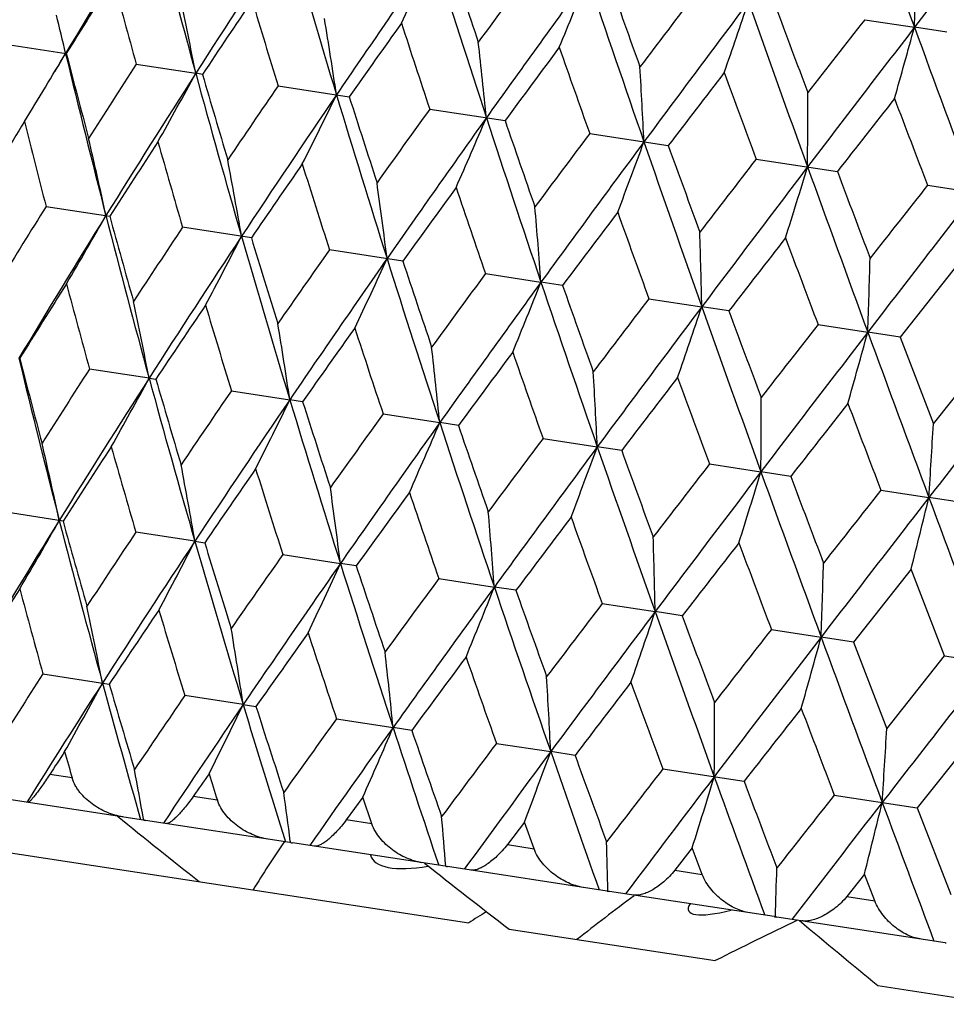
# Model space of a CAD drawing. Units: inches. Extents: x 0 to 11, y 0 to 8.5.
# Drawn here: x 3.4 to 3.6, y 5 to 5.1 of the extents above; entities that cross this region are included whole.
import ezdxf

# ---------------------------------------------------------------- set-up
doc = ezdxf.new("R2010")
doc.units = ezdxf.units.IN
doc.header["$LTSCALE"] = 0.605
doc.header["$MEASUREMENT"] = 0
doc.layers.get('0').update_dxf_attribs({"linetype": 'CONTINUOUS'})

msp = doc.modelspace()

# ---------------------------------------------------------------- linework, layer by layer
at = {"color": 7, "linetype": 'CONTINUOUS'}
for p, q in [((3.5491584552, 5.0791656438), (3.5552116918, 5.0782392615)), ((3.5591553586, 5.0776359026), (3.5552116918, 5.0782392615)), ((3.4446109149, 5.0761856539), (3.4520083498, 5.0750536873)), ((3.4605094486, 5.0737528364), (3.4677524567, 5.072644525)), ((3.4685803236, 5.072517819), (3.4677524567, 5.072644525)), ((3.4777761277, 5.0711106632), (3.4864376247, 5.0697852679)), ((3.4962337727, 5.0682862466), (3.5053970132, 5.0668840738)), ((3.5156929835, 5.065308569), (3.5252639401, 5.0638440068)), ((3.5359540819, 5.0622081852), (3.5458345438, 5.0606962621)), ((3.5568091619, 5.0590169095), (3.566897742, 5.0574731398)), ((3.4495413126, 5.0564531396), (3.4572847916, 5.0552682208)), ((3.4745215279, 5.0526306295), (3.4661452557, 5.0539123792)), ((3.4929535091, 5.04981014), (3.4840303958, 5.0511755682)), ((3.5604914808, 5.0494069252), (3.5534799784, 5.0405482885)), ((3.503013207, 5.0482707899), (3.5097687708, 5.0472371581)), ((3.5123915982, 5.0468356944), (3.5097687708, 5.0472371581)), ((3.5228988999, 5.0452278513), (3.529336241, 5.0442429144)), ((3.532636334, 5.0437378145), (3.529336241, 5.0442429144)), ((3.5434834204, 5.042077977), (3.5495364833, 5.041151843)), ((3.5534799783, 5.0405482887), (3.5495364833, 5.041151843)), ((3.5534799784, 5.0405482885), (3.5575214109, 5.0299974313)), ((3.5575214109, 5.0299974313), (3.5645555436, 5.0388534891)), ((3.4620768544, 5.0355568266), (3.4548347127, 5.0366651221)), ((3.4620768544, 5.0355568266), (3.4629046281, 5.0354302516)), ((3.472101428, 5.0340229434), (3.479203214, 5.0329361253)), ((3.4807618952, 5.0326977057), (3.479203214, 5.0329361253)), ((3.4905591042, 5.031198522), (3.4974476604, 5.0301443327)), ((3.4997212552, 5.0297965159), (3.4974476604, 5.0301443327)), ((3.5100183405, 5.0282208405), (3.5166229808, 5.0272100964)), ((3.5195881591, 5.0267564524), (3.5166229808, 5.0272100964)), ((3.5302794588, 5.0251204537), (3.5365324106, 5.0241635255)), ((3.5401587458, 5.0236087103), (3.5365324106, 5.0241635255)), ((3.5511345526, 5.0219291759), (3.5569716519, 5.0210358821)), ((3.5612219331, 5.0203855898), (3.5569716519, 5.0210358821)), ((3.4516100055, 5.0181804533), (3.4438656842, 5.0193655009)), ((3.4676518216, 5.0157255542), (3.460469592, 5.016824746)), ((3.4676518216, 5.0157255542), (3.4688467751, 5.0155428569)), ((3.4783547013, 5.0140879397), (3.4853598854, 5.0130158397)), ((3.4872787851, 5.012722363), (3.4853598854, 5.0130158397)), ((3.5548163113, 5.0123195266), (3.547805309, 5.0034605036)), ((3.5588797771, 5.0017658716), (3.5548163113, 5.0123195266)), ((3.4973374865, 5.0111831654), (3.5040937424, 5.0101491567)), ((3.5067168978, 5.0097479138), (3.5040937424, 5.0101491567)), ((3.5172231586, 5.0081402299), (3.5236611577, 5.0071549214)), ((3.526961652, 5.0066500311), (3.5236611577, 5.0071549214)), ((3.5378076638, 5.004990358), (3.5438613433, 5.0040638587)), ((3.5478053091, 5.0034605033), (3.5438613433, 5.0040638587)), ((3.547805309, 5.0034605036), (3.5518464713, 4.9929115351)), ((3.5518464713, 4.9929115351), (3.5588797771, 5.0017658716)), ((3.5588797771, 5.0017658716), (3.5644870178, 5.000907687)), ((3.4491586529, 4.9995774224), (3.4572302494, 4.9983422946)), ((3.4735285785, 4.9958483448), (3.4664253046, 4.9969352534)), ((3.4735285785, 4.9958483448), (3.475087576, 4.9956097397)), ((3.4848829265, 4.9941108404), (3.491772928, 4.993056567)), ((3.4940469859, 4.9927085422), (3.491772928, 4.993056567)), ((3.5625978518, 4.9921493772), (3.5555477528, 4.9832976027)), ((3.5043421179, 4.9911331657), (3.5109481466, 4.9901223462)), ((3.51391393, 4.9896684726), (3.5109481466, 4.9901223462)), ((3.5246032015, 4.9880327842), (3.5344845464, 4.986520726)), ((3.4527180335, 4.9869185218), (3.4499814236, 4.987337282)), ((3.4613881584, 4.9817981561), (3.445022096, 4.9843025156)), ((3.447251955, 4.9840163292), (3.4472205986, 4.9839660974)), ((3.4703846907, 4.9842151434), (3.4674478171, 4.9846645482)), ((3.4880850664, 4.9845736424), (3.4860761016, 4.9818140201)), ((3.489183102, 4.9813385822), (3.4880850664, 4.9845736424)), ((3.5454582711, 4.9848415101), (3.5555477529, 4.9832976025)), ((3.5555477528, 4.9832976027), (3.5596281494, 4.9727422848)), ((3.4614037888, 4.9819116934), (3.4614242308, 4.9817969381)), ((3.4792244495, 4.97906882), (3.461660728, 4.9817564471)), ((3.489183102, 4.9813385822), (3.4860761016, 4.9818140201)), ((3.4280149386, 4.9804557711), (3.5009709316, 4.9692919354)), ((3.4639128014, 4.9815567812), (3.4638253134, 4.981425219)), ((3.5077538727, 4.9815638921), (3.5056751257, 4.978814948)), ((3.5089203714, 4.9783183556), (3.5077538727, 4.9815638921)), ((3.4792628364, 4.9792307702), (3.4792845963, 4.9790639181)), ((3.4980959669, 4.9761810721), (3.4795148138, 4.9790243881)), ((3.5056751257, 4.978814948), (3.5089203714, 4.9783183556)), ((3.528175681, 4.9784389163), (3.5260437769, 4.9756981064)), ((3.5293939671, 4.9751854552), (3.528175681, 4.9784389163)), ((3.5178090632, 4.9731645444), (3.4984011462, 4.9761343731)), ((3.5260437769, 4.9756981064), (3.5293939671, 4.9751854552)), ((3.5491409358, 4.9752307815), (3.5469730451, 4.9724954783)), ((3.5503938024, 4.9719720288), (3.5491409358, 4.9752307815)), ((3.5381614554, 4.9700501908), (3.518125926, 4.9731160576)), ((3.5469730451, 4.9724954783), (3.5503938024, 4.9719720288)), ((3.5589443003, 4.9668699686), (3.5384867502, 4.9700004137)), ((3.505883368, 4.968540227), (3.5309794932, 4.9646999802)), ((3.5507475593, 4.961675041), (3.5657029376, 4.9593865465))]:
    msp.add_line(p, q, dxfattribs=at)
for centre, radius, start, end in [((7.6796066588, 6.593502653), 4.3939341131, 199.8938782233, 200.1728508141), ((8.077268061, 1.5986104453), 5.7058575609, 142.2071119344, 142.4224625025), ((4.531605431, 4.4288204216), 1.258314602, 148.1716362235, 149.0973276891), ((4.7822248191, 5.4321626819), 1.3627512234, 194.4362185424, 195.2967236624), ((4.7166713879, 4.2707634471), 1.4841872388, 146.5018655236, 147.2970966155), ((5.0425313929, 5.5413562568), 1.627401599, 196.1056054088, 196.8353682441), ((4.9710391179, 4.058460622), 1.7977576927, 145.0941322888, 145.7586239021), ((2.876302243, 5.3704134888), 0.6819976276, 334.680386882, 335.4628411813), ((5.4080043505, 5.6902938327), 2.0041901984, 197.5129185352, 198.112245399), ((2.067273682, 5.1299089527), 1.4888348726, 358.0111630351, 358.3577793188), ((5.4070163629, 5.7212982418), 2.0110710556, 198.3882258153, 198.7028188768), ((5.2241908604, 3.8206338211), 2.1313088923, 143.601146125, 143.8988101639), ((4.5228335138, 4.4092762821), 1.2609227118, 147.642918515, 148.1290313011), ((4.7242311598, 5.4225045227), 1.3109615944, 194.9587347338, 195.4280091839), ((5.3415162745, 3.7550444265), 2.2586557082, 143.9474421232, 144.4819388601), ((2.7661305845, 5.3822172189), 0.8063563998, 337.6665582481, 338.3195010058), ((5.9605585613, 5.9100092651), 2.5807635242, 198.6591841765, 199.1291222792), ((5.9712139308, 5.9520985014), 2.6022409922, 199.4890059129, 199.7345255781), ((5.7525532792, 3.3843041613), 2.7980933988, 142.6382151322, 142.8670584883), ((2.9001528501, 4.9624417906), 0.5781988897, 10.9876023154, 11.9315963982), ((4.7122487035, 4.2450024549), 1.4938181674, 145.9449325642, 146.3608948009), ((4.9710072835, 5.5292297848), 1.5619258671, 196.6566936672, 197.0558662721), ((5.9338923509, 3.2775475265), 3.0013766674, 143.0595136221, 143.4652477455), ((2.5618562905, 5.4093118127), 1.0269385812, 340.8677882248, 341.3746932082), ((6.9038511586, 6.2773905822), 3.5748623744, 199.546707439, 199.8885678002), ((6.9434605366, 6.3422685197), 3.6312913956, 200.3272332624, 200.5045343891), ((2.9263724438, 4.9514437197), 0.5398916344, 13.236932642, 13.7456050046), ((2.8525285808, 4.9757235131), 0.63934287, 8.4818259641, 9.3226029662), ((4.9735755051, 4.0230888445), 1.8185578018, 144.5149113157, 144.8608601549), ((5.314062033, 5.6735617553), 1.9159483357, 198.0866726034, 198.4160190569), ((6.7055183504, 2.6074775135), 4.0089711899, 141.9361490125, 142.0970094849), ((7.0464898382, 2.3922799398), 4.4049291224, 142.4276887309, 142.7059620817), ((2.1202202771, 5.4737894875), 1.4885094361, 344.2426081141, 344.5893220604), ((8.919644369, 7.0496451659), 5.7152059621, 200.1781626657, 200.3931600629), ((2.7707382772, 4.9936637973), 0.7360705802, 5.7361344455, 6.4561032644), ((2.9873640398, 5.3502128925), 0.5399234626, 328.8538937771, 329.3627289599), ((4.481323168, 4.4591316071), 1.1996031181, 149.1061259711, 149.2283888541), ((4.675092493, 5.3687733172), 1.2579404919, 193.502140931, 194.4281093032), ((4.6645843942, 5.3879432626), 1.2522941147, 194.4688199809, 194.9582914717), ((5.356853388, 3.7032534433), 2.2994301913, 143.3511315727, 143.6276917813), ((5.825042103, 5.8835736226), 2.4500308271, 199.2504076062, 199.5106174485), ((4.5545403174, 4.3679097945), 1.3019669511, 147.1708415891, 147.6433669122), ((2.6240353312, 5.0207454584), 0.8993182886, 2.7758169123, 3.3577824859), ((5.9773838009, 3.1930318036), 3.0842876183, 142.4506597569, 142.6586612731), ((6.6765103214, 6.2265995079), 3.3494627398, 200.1508391533, 200.3427445829), ((4.6140081892, 4.3368424449), 1.362096511, 147.3028679729, 148.1637919735), ((2.9590436455, 5.3475636988), 0.5782432072, 330.6681755967, 331.6120852216), ((4.8989428251, 5.4642395041), 1.48379665, 195.302443301, 196.0978851493), ((4.8914864409, 5.4869055388), 1.4820185561, 196.2369502579, 196.6562320638), ((2.9931525835, 5.3467087485), 0.5331569098, 328.3298968308, 328.8544377925), ((4.7554989232, 4.1943686569), 1.5495973954, 145.5430426213, 145.945398368), ((2.3328979091, 5.0689473905), 1.2093343696, 359.6353705818, 0.0638134458), ((4.8295974751, 4.1549281485), 1.6265511116, 145.7642875789, 146.4944362555), ((2.9096222108, 5.3491313979), 0.6393912235, 333.2771936161, 334.1178959159), ((5.2051604726, 5.5907506086), 1.797366276, 196.8409877332, 197.5056253344), ((5.2025067481, 5.6186742302), 1.80171372, 197.7370040496, 198.0861934237), ((7.171433988, 2.2230261031), 4.604057261, 141.8103047401, 141.9505612465), ((8.4132099678, 6.915004907), 5.1989729981, 200.7911633314, 200.9155344571), ((5.035409161, 3.9575015964), 1.898131559, 144.1829517936, 144.5153955837), ((4.442966347, 4.4585800106), 1.1670623493, 148.5910322986, 149.11251904), ((4.6236646658, 5.3604166356), 1.2128311736, 194.0106909741, 194.5143864765), ((5.133564492, 3.9037116743), 2.0030273604, 144.4874743652, 145.0871524661), ((2.8262024862, 5.3564712222), 0.7361255968, 336.1437222973, 336.8636275107), ((5.6494650764, 5.7695005233), 2.2583101313, 198.117744281, 198.6523239509), ((5.6554829599, 5.8059674672), 2.2735685255, 198.9702016373, 199.2499126235), ((2.9155037915, 4.9388743367), 0.5537091204, 12.1419609675, 13.1353909713), ((4.606329763, 4.3150607156), 1.3668253352, 146.7590330405, 147.2106216765), ((4.837237032, 5.4542333034), 1.4283380206, 195.8426729051, 196.2763460149), ((5.4523099633, 3.6106429231), 2.4220936125, 143.0884136214, 143.3516294086), ((5.5946961624, 3.529161281), 2.5790456757, 143.4706608587, 143.9409143927), ((2.6781019591, 5.3745003708), 0.899384949, 339.242076383, 339.8239907036), ((6.3577092812, 6.0480596489), 3.0012234323, 199.1345063583, 199.5402621747), ((6.3826014493, 6.1004009329), 3.0395440286, 199.9392631915, 200.1503302446), ((2.8764806142, 4.9500927062), 0.6056210722, 9.7652860141, 10.659572113), ((6.1448737247, 3.0426283798), 3.2992672358, 142.2563385293, 142.4511669827), ((4.8268856546, 4.1258327839), 1.639464235, 145.1950561061, 145.5765044048), ((5.1271431074, 5.577779212), 1.725436403, 197.4066090029, 197.7702126033), ((6.3840396237, 2.8972394265), 3.5719679982, 142.7112780465, 143.0534170383), ((2.3858493668, 5.415569366), 1.2094238808, 342.5360826626, 342.9644877183), ((7.684844955, 6.5603630768), 4.405539573, 199.8938623536, 200.1720979058), ((7.7641316251, 6.6502330709), 4.5078440004, 200.6473899891, 200.7906425087), ((2.814226446, 4.9653586776), 0.682093377, 7.1370288972, 7.9193566081), ((5.139371456, 3.8628188624), 2.0296897173, 143.8984230728, 144.2101379836), ((5.542979449, 5.7505783738), 2.1574749618, 198.7031987104, 198.9972599098), ((7.5443311733, 1.9080067528), 5.0822432842, 141.6835879141, 141.8108177743), ((8.073922632, 1.5596704287), 5.7088337567, 142.2067478974, 142.4219862045), ((4.4741179789, 4.4183682701), 1.2070251223, 148.0862150672, 148.5923716685), ((2.7055481828, 4.9870443007), 0.8064700454, 4.2803906015, 4.9332275768), ((4.5226913224, 4.3936954004), 1.2545278814, 148.1697740514, 149.0982794452), ((2.9749002531, 5.3284823517), 0.5539495582, 329.4635525821, 330.4564936553), ((4.77210257, 5.393868657), 1.3581438596, 194.433692254, 195.2971250946), ((4.7633133444, 5.4146505525), 1.3545723462, 195.3854064344, 195.8411136869), ((5.6175325413, 3.4667911218), 2.6321396697, 142.8666624222, 143.1093992118), ((6.1941631458, 6.0153893484), 2.8419827589, 199.7349169299, 199.960231798), ((4.6484062399, 4.2661697086), 1.4206616591, 146.324406187, 146.7604546013), ((4.7071749965, 4.236156715), 1.4796316846, 146.5003062535, 147.2980021368), ((2.9343261187, 5.3294257581), 0.6058349444, 331.939435674, 332.8333524062), ((5.0316621849, 5.5027045134), 1.6219775568, 196.1034119115, 196.835622473), ((5.0256977829, 5.5274486683), 1.622220683, 197.0194504684, 197.4049811765), ((2.5024875428, 5.0222812614), 1.027083523, 1.2252225923, 1.732045489), ((6.4491763801, 2.7872375205), 3.6875465307, 142.0966075827, 142.2712082403), ((7.3772410754, 6.4878547062), 4.0973123029, 200.5049361793, 200.662332299), ((4.8858876252, 4.0633979675), 1.7149076593, 144.8306835451, 145.1965456935), ((4.9606991089, 4.024580113), 1.7920970772, 145.092874183, 145.759477806), ((2.8703292951, 5.3334758552), 0.6823306337, 334.6797736731, 335.4617809992), ((5.3961049051, 5.6511744462), 1.9976430449, 197.5110598433, 198.1123571855), ((2.0617150142, 5.0928316001), 1.4887187515, 358.0106202068, 358.3572782608), ((5.3945888511, 5.6818755933), 2.0039270724, 198.3857722394, 198.7015167984), ((5.2272001805, 3.7772652104), 2.142026121, 143.6037610056, 143.8999637823), ((4.5127642021, 4.3749443559), 1.2557364432, 147.6417876633, 148.1299583779), ((4.7246030097, 5.3870631603), 1.3172282694, 194.9599824864, 195.4270726495), ((5.3298645878, 3.7222608511), 2.2512909624, 143.9464815411, 144.4827368124), ((2.7600972727, 5.3452855518), 0.8067466765, 337.6660453597, 338.3186170286), ((5.9471595743, 5.8702414042), 2.572588175, 198.6576599392, 199.1290965681), ((5.9540348958, 5.9108190134), 2.589997909, 199.4864888869, 199.7331922579), ((5.7617918576, 3.3359955404), 2.816756427, 142.6408926822, 142.868241047), ((2.8966020607, 4.9257855862), 0.5760307869, 10.9857520404, 11.9331945495), ((4.7002924957, 4.2121239974), 1.4862576907, 145.9437416457, 146.3618629822), ((4.9741387819, 5.4948153687), 1.5711288527, 196.6580001766, 197.054875676), ((5.9199549329, 3.2466290793), 2.9910655677, 143.0588461658, 143.4659861442), ((2.5557176009, 5.3723935747), 1.0274318041, 340.8673892527, 341.3740074284), ((6.8880933337, 6.2366448476), 3.5641368629, 199.5455162521, 199.8884093321), ((6.9151321818, 6.2966170456), 3.6070742338, 200.3246709343, 200.5031789846), ((2.8460874699, 4.9385166393), 0.6401176335, 8.4822687981, 9.3219354986), ((4.9584616911, 3.9926827838), 1.8069941128, 144.5136641334, 144.8618628067), ((5.3218896094, 5.6409330088), 1.9301677552, 198.088028184, 198.4149822167), ((6.7303434934, 2.5467499494), 4.0475596463, 141.9388710646, 142.0982126921), ((7.0276768026, 2.3652633119), 4.3883754981, 142.427310114, 142.7066377654), ((2.1138632791, 5.4369026413), 1.4892200118, 344.2423347916, 344.5888532573), ((8.8998149124, 7.0072650153), 5.7000947602, 200.1773030907, 200.3928731244), ((2.7641756785, 4.9564820718), 0.7369626369, 5.7365135898, 6.4555316997), ((4.6679425937, 5.3313612113), 1.2564312443, 193.5034525297, 194.4305564301), ((4.6551996622, 5.3499236821), 1.2484698126, 194.4699341051, 194.9609204682), ((5.3360699089, 3.6773435921), 2.2806370357, 143.3498473697, 143.628715361), ((5.841725462, 5.8543587579), 2.4737344157, 199.2518005113, 199.5095437013), ((9.9320518693, 0.0763911066), 8.0679092542, 142.049517417, 142.2021005306), ((4.5515349105, 4.3290624179), 1.3051639403, 147.1694592558, 147.6408424642), ((4.6065465644, 4.3009441095), 1.3599510143, 147.3043883797, 148.1666659798), ((2.9554826738, 5.3092946825), 0.5758212201, 330.6676239627, 331.615456971), ((4.8914279723, 5.4266767535), 1.4818972352, 195.3034947443, 196.0999751009), ((2.6172714207, 4.9836001392), 0.9004082725, 2.7761233382, 3.3573204765), ((5.9446151125, 3.1766838635), 3.0501679147, 142.4493483043, 142.6596983391), ((6.7130195853, 6.2050821952), 3.3944284385, 200.1522591705, 200.3416420782), ((4.8805168606, 5.448308239), 1.4765136892, 196.2381419748, 196.6590011571), ((4.7537129891, 4.15456517), 1.5543404289, 145.5416021797, 145.9427440012), ((2.3257567124, 5.0318642198), 1.2108001867, 359.6355961449, 0.0634733142), ((4.8219269212, 4.1192449057), 1.6241116337, 145.7656537563, 146.4968959794), ((2.9034677024, 5.3122650295), 0.6399187573, 333.2788163775, 334.1187857722), ((5.1970921235, 5.5529646313), 1.7948737985, 196.841782883, 197.5073581229), ((5.1889416388, 5.5791045075), 1.7934431772, 197.7382600827, 198.0890722112), ((7.1058283599, 2.2329489714), 4.5278893067, 141.808974606, 141.9516052808), ((8.5102401387, 6.9170567233), 5.3088828047, 200.792601473, 200.9144103738), ((5.0357230835, 3.9160313761), 1.9055522785, 144.181472353, 144.5126335314), ((5.1256369499, 3.8682828959), 2.0002305769, 144.4886827235, 145.0891976256), ((2.8199607979, 5.3196147925), 0.7367371281, 336.1451135678, 336.8643885355), ((5.6404832147, 5.7313535289), 2.2548382921, 198.1182886398, 198.6537020892), ((5.6371918282, 5.7645978628), 2.2602463296, 198.9715066548, 199.2528767241), ((1.5984491667, 5.1456818622), 1.9624848906, 356.3584438015, 356.6205730365), ((2.9097915103, 4.9017604656), 0.5537511219, 12.1437615201, 13.1371456101), ((4.6004010267, 4.2782170182), 1.3664796726, 146.7617513114, 147.2134583879), ((4.8316120407, 5.4170860934), 1.4283699662, 195.839815368, 196.273482326), ((5.4565256361, 3.566045994), 2.4345114363, 143.0869041989, 143.3487872655), ((5.5864728701, 3.4940195388), 2.575840028, 143.4717091393, 143.9425474915), ((2.6717175585, 5.3376628734), 0.9001367115, 339.2432021955, 339.8246051487), ((6.3470044448, 6.0092435356), 2.9959053569, 199.1348060727, 199.5412892716), ((6.3543994526, 6.0552167494), 3.0156070123, 199.9406065286, 200.1533571255), ((2.8739234288, 4.9135493067), 0.6024561311, 9.7645328973, 10.663541523), ((6.157748305, 2.9910694703), 3.3227933942, 142.2548095813, 142.4482661164), ((4.8207537384, 4.0891619082), 1.6388514573, 145.1978985379, 145.5794919391), ((5.1214538128, 5.5405930897), 1.7253933937, 197.4036211002, 197.7672357706), ((6.3755959368, 2.8623291244), 3.5684463964, 142.7121646538, 143.054641764), ((2.3791997559, 5.3787701609), 1.210439895, 342.5369122242, 342.9649396433), ((7.6700401892, 6.5199766449), 4.3958325087, 199.8939234689, 200.1727775846), ((7.7091794269, 6.5946912418), 4.4552254445, 200.6487623122, 200.7937124114), ((2.8085677188, 4.9282560328), 0.6820790729, 7.1384183453, 7.9207817585), ((5.1329063433, 3.8264364224), 2.028636092, 143.9013643152, 144.2132423794), ((5.5371592301, 5.7133190584), 2.1572824474, 198.7001091823, 198.9941975753), ((7.5831473325, 1.8355856674), 5.1390575022, 141.6820486717, 141.8078769437), ((8.066286663, 1.5241943333), 5.7062967576, 142.2074713609, 142.4228061977), ((1.6513530269, 5.4876238967), 1.9619089478, 345.9796636399, 346.2418840489), ((11.1334564047, 7.8384391269), 8.0833707234, 200.3982316365, 200.5505228704), ((2.6998967524, 4.9499417159), 0.8064476019, 4.2815489543, 4.9344186987), ((4.5210718904, 4.3541532576), 1.2592677623, 148.1722221245, 149.0972141953), ((2.9695751522, 5.2911758026), 0.5535375061, 329.4644702257, 330.4583197762), ((4.771590276, 5.3581774235), 1.3634916622, 194.4364606314, 195.2965011942), ((4.7613695875, 5.3786529929), 1.3584589116, 195.3879900593, 195.8423157646), ((5.6103755771, 3.4309992979), 2.6301762359, 142.8696763872, 143.1125948668), ((6.1880493396, 5.9779777918), 2.8414604318, 199.7317510575, 199.957107655), ((4.6380975703, 4.2320892959), 1.4151386439, 146.3217187933, 146.7593941952), ((4.7062943207, 4.1959605573), 1.485345041, 146.5023992481, 147.2970115264), ((2.9318415687, 5.2906532471), 0.6022274183, 331.9379217948, 332.837348487), ((5.0319807144, 5.467416768), 1.6282351911, 196.1057772329, 196.8351686443), ((5.0255534915, 5.4921339381), 1.628027905, 197.0221479333, 197.4062384168), ((2.4968474741, 4.9851779072), 1.027048845, 1.2261211185, 1.7329714539), ((6.4403309619, 2.7528681695), 3.6833752751, 142.0996732746, 142.274471735), ((7.3703075877, 6.4500509474), 4.0958827832, 200.5017160084, 200.6591670605), ((4.8734079108, 4.0310019824), 1.7066433302, 144.8278675516, 145.1954391933), ((4.9608920628, 3.9834640361), 1.799214307, 145.0946119535, 145.7585664827), ((2.8650566303, 5.2961857013), 0.6818807072, 334.6805335714, 335.4631932995), ((5.3975509096, 5.6164051909), 2.0051317218, 197.5130220431, 198.1120691642), ((2.0560963972, 5.0557256852), 1.4886616403, 358.0112343864, 358.3579122672), ((5.3975475237, 5.6477604843), 2.0130573933, 198.3885568804, 198.7028166686), ((5.2109705861, 3.7478231216), 2.1289943636, 143.6008499647, 143.8988158902), ((4.5124294392, 4.3345089263), 1.2620386108, 147.643244905, 148.1288905889), ((4.7117464507, 5.3480175989), 1.3097856708, 194.9584094343, 195.4280689896), ((5.3317339675, 3.6797483313), 2.2605829223, 143.9478665149, 144.4819083004), ((2.7549062764, 5.3079872813), 0.8062192057, 337.6666810143, 338.3197946163), ((5.9502023775, 5.8361713141), 2.5818133277, 198.6592214552, 199.1289696905), ((5.9630537979, 5.8790681768), 2.6056301898, 199.4893405679, 199.7345230693), ((5.7379845119, 3.312566901), 2.7940561738, 142.637906922, 142.8670642648), ((2.8916571455, 4.8888460665), 0.5752862724, 10.98510309, 11.9339648891), ((4.7022300344, 4.1699367202), 1.4954197606, 145.9452723267, 146.3607571225), ((4.9579997693, 5.4545481151), 1.5601935503, 196.6563518201, 197.055936776), ((5.9247632606, 3.2017260851), 3.0041412403, 143.0598819298, 143.4652432516), ((2.5506691619, 5.3350770996), 1.0267650067, 340.8678837718, 341.3749209989), ((6.8935133758, 6.2035728735), 3.5759362253, 199.5466805122, 199.8884390269), ((6.938374224, 6.2704362888), 3.6379790326, 200.327569275, 200.504531627), ((2.8447976314, 4.9021160232), 0.6356794412, 8.4793056036, 9.3250068468), ((4.9641753403, 3.9475357975), 1.8209451826, 144.5152595919, 144.8607282578), ((5.3001890269, 5.5985493249), 1.9132909136, 198.0863193655, 198.4160977589), ((6.6875841367, 2.5384293839), 4.0006268094, 141.9358310087, 142.0970152836), ((7.0388108781, 2.3153102686), 4.409542847, 142.4280003214, 142.7059829375), ((2.1091101608, 5.3995436697), 1.4882591295, 344.2426735922, 344.5894777863), ((8.9086957992, 6.9756079237), 5.7156307386, 200.1780733591, 200.3930552464), ((2.7594846123, 4.9194997081), 0.7359733614, 5.7360034449, 6.4561344886), ((5.3486549945, 3.6267501353), 2.3033482662, 143.3514922825, 143.6275607545), ((5.8095214004, 5.8079246853), 2.4456082905, 199.2500445008, 199.5107047274), ((9.9645718449, 0.0095773556), 8.1163085372, 142.049865001, 142.2015361434), ((4.5428139908, 4.2939851166), 1.3015154628, 147.1711542424, 147.6438116157), ((4.6101412701, 4.2578860583), 1.3709765606, 147.3036671681, 148.0185579828), ((2.950267034, 5.2719718384), 0.575305747, 330.6655198417, 331.6143250053), ((4.8762211255, 5.3868772771), 1.4719872398, 195.299615929, 195.9713847699), ((2.6128033337, 4.9465773824), 0.8991997936, 2.7757110783, 3.3578076448), ((5.9716995164, 3.1145250231), 3.0914192446, 142.4510280748, 142.6585337219), ((6.6573190031, 6.149523097), 3.3411028179, 200.15046886, 200.3428395714), ((4.8808883092, 5.4129427849), 1.4827999993, 196.236719694, 196.6557522723), ((4.7435774889, 4.1205951842), 1.5488994862, 145.543359753, 145.9458695123), ((2.3217066208, 4.9947725556), 1.209175346, 359.6352927016, 0.0638319184), ((4.828596191, 4.0737390188), 1.6390527274, 145.7651227045, 146.3672651364), ((2.9015834102, 5.2733210221), 0.6356983264, 333.274532661, 334.1201862524), ((5.1776033182, 5.5115798553), 1.7804071751, 196.8382328552, 197.4004024036), ((5.1922785809, 5.5448493555), 1.8028890989, 197.7367563636, 198.085694427), ((7.1726888008, 2.1389724424), 4.6200715823, 141.8106782658, 141.950437802), ((8.3829242766, 6.8336029906), 5.1787060514, 200.7907882046, 200.91563639), ((5.0231776848, 3.8839748167), 1.8970378896, 144.1832725731, 144.5158853687), ((5.1363857129, 3.8194579249), 2.0204170324, 144.4882777261, 144.9868359366), ((2.8149795936, 5.2822422073), 0.7359874673, 336.1434674168, 336.8635649218), ((5.6133394833, 5.6871092133), 2.2322082619, 198.1150730383, 198.5682386673), ((5.645911397, 5.7323922078), 2.2754455318, 198.9699380868, 199.2493993105), ((1.5954024722, 5.1084332395), 1.9598516234, 356.3582579336, 356.6207927034), ((4.6108403989, 4.2304982879), 1.3857845517, 146.7593507285, 146.8970715929), ((4.7992018195, 5.3724373921), 1.4005868004, 195.8408115453, 195.9772259871), ((5.4395500718, 3.5375431171), 2.4203210229, 143.0887396561, 143.3521302114), ((5.6055091178, 3.4386140122), 2.6066000408, 143.4714680659, 143.8616220152), ((2.6669109767, 5.3002672099), 0.8992155362, 339.2418701864, 339.8239402052), ((6.3039153229, 5.9590167171), 2.9562513341, 199.131917595, 199.4771034231), ((6.374427468, 6.0273619892), 3.0429172738, 199.9389874513, 200.1498061157), ((2.8710385474, 4.876999943), 0.5996145942, 10.0766428175, 10.6623878459), ((6.1308796005, 2.9705228498), 3.2959100418, 142.256664604, 142.45167814), ((4.8374510091, 4.0364320645), 1.6661493298, 145.1953434332, 145.3113851644), ((5.0784842809, 5.4918513347), 1.6863210829, 197.4048161097, 197.5195831186), ((6.413080718, 2.7923710763), 3.6226978394, 142.7120904602, 142.9949430893), ((2.3747177886, 5.3413276948), 1.209195342, 342.5359307552, 342.9644505988), ((7.5844166404, 6.4537512644), 4.3107399465, 199.8913457859, 200.1296493262), ((7.7597459863, 6.5786577655), 4.5152779081, 200.6471041083, 200.7901109765), ((2.810499917, 4.8922108319), 0.6744007708, 7.4137197602, 7.9221773178), ((7.5266552068, 1.8388661393), 5.074159051, 141.6839121668, 141.8113359802), ((8.1619211116, 1.4085567188), 5.8344907532, 142.2075695039, 142.3841349787), ((1.6476463023, 5.4500647815), 1.9598849887, 345.9790619956, 346.2415846617), ((10.8591447221, 7.7011234807), 7.7966458061, 200.3959427837, 200.5282753772), ((3.4626748186, 4.9883903831), 0.0067109975, 259.260206876, 261.3088130215), ((2.7005307719, 4.9133928972), 0.8001155577, 4.5002398688, 4.9348817057), ((3.4804750967, 4.9853070779), 0.0063556538, 259.2039503984, 261.3098356623), ((2.4998924022, 4.9483462302), 1.0183250699, 1.3958611837, 1.7334480135), ((3.4992951909, 4.981980702), 0.0059142944, 259.1271557542, 261.3054516993), ((2.0638012762, 5.0182450848), 1.4752758647, 358.12731331, 358.3583003422), ((3.5180077572, 4.9744523687), 0.001303062, 261.2291889003, 265.930619973), ((3.5189338077, 4.9783994244), 0.0053447767, 259.0143048979, 261.3062199474), ((3.5384497961, 4.9719233258), 0.0018951979, 261.2488728915, 265.1392391774), ((3.5391972016, 4.9746471439), 0.0047007279, 258.8627237199, 261.3072076314), ((3.5593322013, 4.9693933659), 0.0025530376, 261.2608015351, 264.6076144876)]:
    msp.add_arc(centre, radius, start, end, dxfattribs=at)
for centre, major_axis, ratio, start_param, end_param in [((3.4773762058, 5.0802805695), (0.2005752297, -0.1849632979), 0.3175215947, -1.3776878702, -1.3299164821), ((3.7130264295, 5.0442210181), (0.2467085442, 0.1165192626), 0.3175215947, 8.9275795157, 8.9753509038), ((3.4989236607, 4.9809861623), (0.0098497905, 0.0036078516), 0.365809989, 3.0898588511, 4.284093514), ((3.4467330153, 5.0849696365), (0.2196488882, -0.1985589762), 0.1730990572, -1.1940470034, -1.1462756153), ((3.74366962, 5.039531951), (0.2689750608, 0.1237890052), 0.1730990572, 8.7443626426, 8.791710037), ((3.537777722, 4.9750406555), (0.0100517919, 0.0042562723), 0.2168892597, 2.8413937092, 4.1186241021), ((3.5786868706, 4.9543283989), (0.1225313933, 0.0448816736), 0.365809989, 2.0950706422, 2.1173952585), ((3.5786868706, 4.9543283989), (0.1250442907, 0.0529480273), 0.2168892597, 8.0674022481, 8.1521154238), ((3.4306229367, 5.087434825), (0.2303792964, -0.2051769418), 0.0549449437, -1.0218871153, -0.9741157271)]:
    msp.add_ellipse(centre, major_axis=major_axis, ratio=ratio, start_param=start_param, end_param=end_param, dxfattribs=at)
for points, knots in [([(3.4499814233, 4.987337282), (3.449812017, 4.9870774399), (3.4494873851, 4.9865909243), (3.4490177928, 4.9859158352), (3.4485999417, 4.9853387561), (3.4482838448, 4.984920789), (3.4480586296, 4.9846357787), (3.4479129923, 4.9844576678), (3.4477824359, 4.9843046346), (3.4476674929, 4.9841772749), (3.4475689017, 4.9840765024), (3.4474961406, 4.9840106691), (3.4474460568, 4.9839733659), (3.4474162569, 4.9839552388), (3.4473911571, 4.9839445528), (3.4473751564, 4.9839424467), (3.4473685435, 4.9839434586)], [0, 0, 0, 0, 0.2161420808, 0.4075148232, 0.5729908897, 0.7125734697, 0.7726286571, 0.8261008463, 0.8728808059, 0.91278707, 0.9456146159, 0.9711037172, 0.9810411964, 0.9890996492, 0.9953384346, 1, 1, 1, 1]), ([(3.458882077, 4.9821816404), (3.4585475845, 4.982232825), (3.4578829743, 4.982384566), (3.4569209971, 4.982734622), (3.4560015474, 4.9831940432), (3.4551383272, 4.9837536396), (3.4543473054, 4.9844076841), (3.4537642027, 4.9850304939), (3.4533605774, 4.9855737456), (3.4530097909, 4.9861403267), (3.4528088253, 4.9866014159), (3.4527180335, 4.9869185218)], [0, 0, 0, 0, 0.1247901949, 0.2504992546, 0.3767084868, 0.5030307552, 0.6290699832, 0.754352673, 0.8165714925, 0.8783586832, 1, 1, 1, 1]), ([(3.467447817, 4.9846645482), (3.4672677918, 4.9844044461), (3.4669147165, 4.983918562), (3.4663862282, 4.9832525776), (3.4658965696, 4.9826860966), (3.4654527976, 4.9822185868), (3.4651090434, 4.9818953601), (3.4648590141, 4.9816889593), (3.4646960289, 4.9815684338), (3.4645482405, 4.9814743112), (3.4644161683, 4.9814076291), (3.4643007506, 4.9813692018), (3.4642272281, 4.9813637174), (3.4641955696, 4.9813685618)], [0, 0, 0, 0, 0.2016711861, 0.3827652233, 0.541895338, 0.6788848991, 0.793576219, 0.8424373203, 0.8855146838, 0.9227299692, 0.9540350009, 0.9795814588, 1, 1, 1, 1]), ([(3.476551657, 4.9794778148), (3.4762241573, 4.9795279293), (3.4755715949, 4.979678276), (3.4746250254, 4.9800263084), (3.4737152986, 4.9804845155), (3.4728560887, 4.9810437256), (3.4720630265, 4.9816982617), (3.4713571969, 4.9824447931), (3.4707699412, 4.9832784828), (3.470485314, 4.9838963856), (3.4703846908, 4.9842151434)], [0, 0, 0, 0, 0.1224218404, 0.2465204142, 0.3718548095, 0.4980095134, 0.6245542099, 0.7509618267, 0.8764878027, 1, 1, 1, 1]), ([(3.4860761016, 4.9818140201), (3.4858866763, 4.9815533616), (3.485507159, 4.9810675074), (3.4849236863, 4.9804099964), (3.4843657784, 4.97985366), (3.4838437942, 4.9793974132), (3.4834281808, 4.9790873407), (3.483117794, 4.9788926987), (3.4829080503, 4.9787791017), (3.4827121805, 4.9786921445), (3.4825309706, 4.9786330154), (3.4823655371, 4.9786030296), (3.4822601758, 4.9786042886), (3.4822120386, 4.9786116547)], [0, 0, 0, 0, 0.187926798, 0.3592427522, 0.5124080314, 0.6471308137, 0.7632890075, 0.8143589913, 0.8606947218, 0.902291166, 0.9391896916, 0.97159825, 1, 1, 1, 1]), ([(3.4952838897, 4.9766113804), (3.4949667253, 4.9766599133), (3.4943328269, 4.9768079005), (3.4934116035, 4.9771524469), (3.4925213655, 4.9776080068), (3.4916755594, 4.9781654681), (3.4908894175, 4.9788192274), (3.4901834265, 4.9795659438), (3.4895880781, 4.9804007284), (3.4892919315, 4.9810188021), (3.4891831026, 4.9813385821)], [0, 0, 0, 0, 0.119664226, 0.2418117638, 0.3660099149, 0.4918391997, 0.6188605102, 0.7465250609, 0.8740197678, 1, 1, 1, 1]), ([(3.5056751257, 4.978814948), (3.5054776726, 4.9785534859), (3.5050741433, 4.9780672065), (3.5044402439, 4.9774175597), (3.503818562, 4.9768708895), (3.5032226077, 4.976425621), (3.5027393249, 4.976128311), (3.502372035, 4.9759446113), (3.5021175096, 4.9758378537), (3.5018755696, 4.9757580223), (3.5016472562, 4.9757063773), (3.5014340132, 4.9756843262), (3.5012973036, 4.9756911987), (3.5012330771, 4.9757010268)], [0, 0, 0, 0, 0.1758064423, 0.3385501234, 0.4865961559, 0.6195545129, 0.7373026059, 0.7904622925, 0.8397796629, 0.885273695, 0.9270010176, 0.9651363066, 1, 1, 1, 1]), ([(3.514886557, 4.9736117507), (3.5145829627, 4.9736582072), (3.5139741453, 4.9738029175), (3.5130879597, 4.9741425645), (3.5122267869, 4.9745940757), (3.5114036791, 4.9751484343), (3.5106332887, 4.9758001539), (3.5099352916, 4.9765459442), (3.509339017, 4.9773809664), (3.5090356798, 4.9779981672), (3.508920372, 4.9783183555)], [0, 0, 0, 0, 0.1164900791, 0.2363336288, 0.3591371247, 0.4844999012, 0.6119966701, 0.7410849177, 0.870921342, 1, 1, 1, 1]), ([(3.4981795775, 4.9761725797), (3.498172666, 4.9761729125), (3.4981446969, 4.9761746443), (3.4981168254, 4.9761778803), (3.4980959669, 4.9761810721)], [0, 0, 0, 0, 0.2469434767, 1, 1, 1, 1]), ([(3.5260437769, 4.9756981064), (3.5258398098, 4.9754356345), (3.5254151149, 4.97494857), (3.5247359452, 4.9743061206), (3.5240557888, 4.9737685584), (3.5233910262, 4.9733337478), (3.5227525637, 4.9730003261), (3.5222348154, 4.9728020404), (3.5218419801, 4.9727015745), (3.5214901129, 4.9726441875), (3.5212279804, 4.9726413766), (3.5210635035, 4.9726665451)], [0, 0, 0, 0, 0.165437577, 0.3209038761, 0.4647021643, 0.5963451574, 0.7156684856, 0.8225723338, 0.8714048625, 0.917187555, 1, 1, 1, 1]), ([(3.535158509, 4.9705097062), (3.5348715776, 4.9705536128), (3.5342939884, 4.9706941951), (3.5334521881, 4.971027598), (3.5326293794, 4.9714737054), (3.5318380536, 4.9720236333), (3.5310921057, 4.9726720552), (3.5304101898, 4.9734157887), (3.5298201602, 4.9742501378), (3.5295139588, 4.9748654491), (3.5293939678, 4.9751854551)], [0, 0, 0, 0, 0.112836111, 0.2299788013, 0.3511068395, 0.4758600739, 0.6038471517, 0.734556347, 0.8671478323, 1, 1, 1, 1]), ([(3.5469730451, 4.9724954783), (3.5467642035, 4.9722318253), (3.5463215679, 4.9717436608), (3.5456028279, 4.9711076696), (3.5448701371, 4.9705784564), (3.544142697, 4.9701535428), (3.5434332662, 4.9698312365), (3.5427518906, 4.9696127798), (3.5421091388, 4.9695029416), (3.5416931658, 4.9695097632), (3.5414998308, 4.9695393476)], [0, 0, 0, 0, 0.1565964813, 0.3058816159, 0.4461212881, 0.5767319229, 0.6974802504, 0.8082268005, 0.9089386881, 1, 1, 1, 1]), ([(3.5558917281, 4.9673370778), (3.5556243772, 4.9673779883), (3.5550838243, 4.9675136797), (3.5542953239, 4.9678395824), (3.5535198118, 4.9682789908), (3.5527690527, 4.9688231971), (3.5520560116, 4.9694670778), (3.5513981169, 4.9702076142), (3.5508214418, 4.9710403354), (3.5505166438, 4.971652766), (3.5503938031, 4.9719720287)], [0, 0, 0, 0, 0.1086125663, 0.222593764, 0.3417314067, 0.4657264078, 0.5942386357, 0.726808058, 0.8626275549, 1, 1, 1, 1])]:
    msp.add_open_spline(points, degree=3, knots=knots, dxfattribs=at)

doc.saveas('drawing.dxf')
